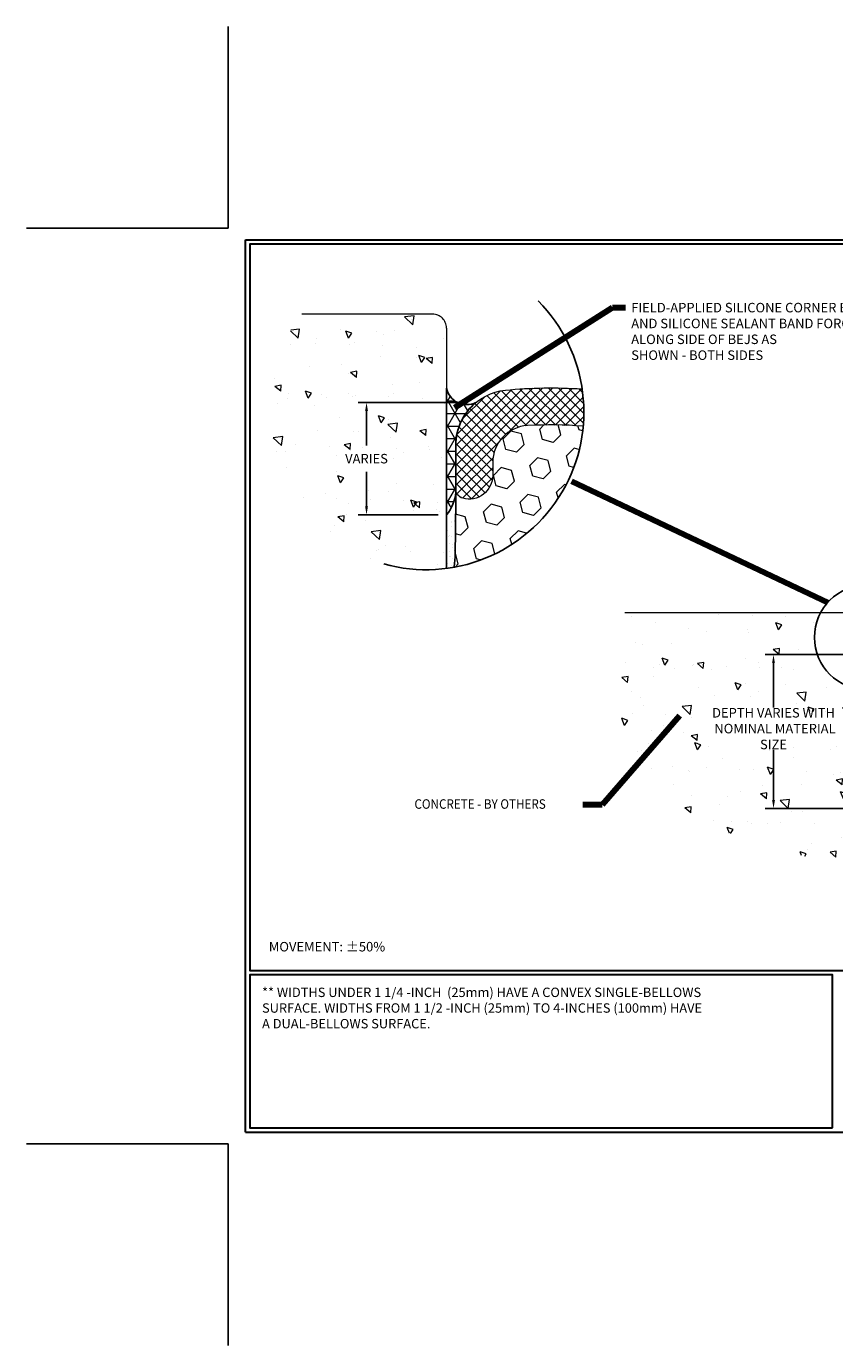
# Model space of a CAD drawing. Extents: x 215.4 to 244.5, y 388.6 to 412.2.
# Drawn here: x 215.4 to 229.9, y 388.6 to 412.2 of the extents above; entities that cross this region are included whole.
import ezdxf

# ---------------------------------------------------------------- set-up
doc = ezdxf.new("R2010")
doc.units = 0
doc.header["$LTSCALE"] = 5
doc.header["$MEASUREMENT"] = 0
doc.linetypes.add('PHANTOMX2', pattern=[5, 2.5, -0.5, 0.5, -0.5, 0.5, -0.5])
doc.layers.get('DEFPOINTS').update_dxf_attribs({"linetype": 'CONTINUOUS'})
for name, color, linetype, lineweight in [('CONCRETE - H', 130, 'CONTINUOUS', 9), ('CONCRETE - L', 132, 'PHANTOMX2', 20), ('CORNER BEAD - H', 50, 'CONTINUOUS', 15), ('EPOXY ADHESIVE - H', 50, 'CONTINUOUS', 15), ('EPOXY ADHESIVE - L', 52, 'CONTINUOUS', 25), ('FOAM INSERT - H', 150, 'CONTINUOUS', 15), ('SEALANT - L', 52, 'CONTINUOUS', 25), ('SILICONE BELLOWS - H', 20, 'CONTINUOUS', 13), ('SILICONE BELLOWS - L', 22, 'CONTINUOUS', 13), ('TBLOCK-T5', 111, 'CONTINUOUS', 30), ('TEXT - 4', 241, 'CONTINUOUS', 25)]:
    doc.layers.add(name, color=color, linetype=linetype, lineweight=lineweight)
doc.layers.add('DIMS', color=50, linetype='CONTINUOUS')
doc.styles.add('ROMANS', font='romans', dxfattribs={"width": 0.9})
doc.dimstyles.get("Standard").update_dxf_attribs({"dimtxt": 0.18, "dimasz": 0.18, "dimexe": 0.18, "dimexo": 0.0625, "dimgap": 0.09, "dimtad": 0, "dimtih": 1, "dimtoh": 1, "dimdec": 4, "dimzin": 0, "dimdsep": 46, "dimtxsty": 'Standard', "dimcen": 0.09, "dimadec": 0, "dimazin": 0, "dimtfac": 1, "dimtdec": 4, "dimtofl": 0, "dimtmove": 0, "dimatfit": 3, "dimfxl": 1, "dimtolj": 1, "dimtzin": 0, "dimarcsym": 0})
doc.dimstyles.new('STANDARD$0', dxfattribs={"dimtxt": 0.18, "dimasz": 0.18, "dimexe": 0.18, "dimexo": 0.0625, "dimgap": 0.09, "dimtad": 0, "dimtih": 1, "dimtoh": 1, "dimdec": 4, "dimzin": 0, "dimdsep": 46, "dimtxsty": 'Standard', "dimcen": 0.09, "dimadec": 0, "dimazin": 0, "dimtfac": 1, "dimtdec": 4, "dimtofl": 0, "dimtmove": 0, "dimatfit": 3, "dimfxl": 1, "dimtolj": 1, "dimtzin": 0, "dimarcsym": 0})
pattern_1 = [(140, (28.5545, -0.511), (0.1129538, 1.2910683), [0.135, -1.485]), (85, (28.5545, -0.511), (-1.353946, -0.2497524), [0.108, -1.188]), (190.45144, (28.5639, -0.4034), (-1.240992, 1.041316), [0.1147323, -1.2620558]), (136.1842, (28.1945, -0.511), (0.2979347, 1.9210344), [0.2025, -2.2275]), (186.63564, (28.2193, -0.3509), (-1.7534135, 1.6823915), [0.172099, -1.893085]), (81.18416, (28.1945, -0.511), (-1.7534135, 1.6823915), [0.162, -1.782]), (111, (28.2845, -0.331), (0.724714, 1.0744327), [0.135, -1.485]), (56, (28.2845, -0.331), (-1.30527, 0.4379676), [0.108, -1.188]), (161.45144, (28.3449, -0.2414), (-0.580556, 1.5124003), [0.1147323, -1.2620558]), (127.5, (28.5545, -0.51095), (-0.59920894, 0.02188774), [0, -1.1736, 0, -1.206, 0, -1.1925]), (97.5, (28.5545, -0.51095), (-0.7099411, 0.4735252), [0, -0.6876, 0, -1.1466, 0, -0.4545]), (57.5, (28.5545, -0.91235), (0.04059877, 0.9608804), [0, -0.45, 0, -1.404, 0, -1.863]), (47.5, (28.5545, -1.09235), (-0.180189, 1.0497351), [0, -0.585, 0, -0.9324, 0, -1.323])]

# ---------------------------------------------------------------- blocks, each defined once
blk = doc.blocks.new('*D6')
at = {"layer": 'DEFPOINTS', "color": 0, "transparency": 16777216}
for p in [(228.764, 400.993), (231.021, 400.993), (230.556, 398.243)]:
    blk.add_point(p, dxfattribs=at)
at = {"layer": 'DIMS', "transparency": 16777216}
for p, q in [((230.871, 400.993), (228.614, 400.993)), ((228.764, 400.843), (228.764, 400.047)), ((228.764, 398.393), (228.764, 399.293)), ((230.406, 398.243), (228.614, 398.243))]:
    blk.add_line(p, q, dxfattribs=at)
for points in [[(228.739, 400.843), (228.789, 400.843), (228.764, 400.993)], [(228.739, 398.393), (228.789, 398.393), (228.764, 398.243)]]:
    blk.add_solid(points, dxfattribs=at)
at = {"layer": 'DIMS', "transparency": 16777216, "insert": (228.764, 399.67), "char_height": 0.17, "attachment_point": 5, "rotation": 0.001, "style": 'ROMANS'}
blk.add_mtext('\\A1;DEPTH VARIES WITH\\P NOMINAL MATERIAL SIZE', dxfattribs=at)
blk = doc.blocks.new('*D7')
at = {"layer": 'DEFPOINTS', "color": 0, "transparency": 16777216}
for p in [(223.442, 405.502), (221.485, 403.494), (222.914, 403.494)]:
    blk.add_point(p, dxfattribs=at)
at = {"layer": 'DIMS', "transparency": 16777216}
for p, q in [((223.292, 405.502), (221.335, 405.502)), ((221.485, 405.352), (221.485, 404.733)), ((221.485, 403.644), (221.485, 404.263)), ((222.764, 403.494), (221.335, 403.494))]:
    blk.add_line(p, q, dxfattribs=at)
for points in [[(221.46, 405.352), (221.51, 405.352), (221.485, 405.502)], [(221.46, 403.644), (221.51, 403.644), (221.485, 403.494)]]:
    blk.add_solid(points, dxfattribs=at)
at = {"layer": 'DIMS', "transparency": 16777216, "insert": (221.485, 404.498), "char_height": 0.17, "attachment_point": 5, "rotation": 0.001, "style": 'ROMANS'}
blk.add_mtext('\\A1;VARIES', dxfattribs=at)

msp = doc.modelspace()

# ---------------------------------------------------------------- hatches: boundary and pattern name
at = {"layer": 'CONCRETE - H'}
h = msp.add_hatch(dxfattribs=at)
h.set_pattern_fill('AR-CONC', color=256, scale=0.18, angle=90)
h.set_pattern_definition(pattern_1)
h.paths.add_polyline_path([(222.91396, 406.83462, 0.41421356), (222.66565, 407.08292), (220.32819, 407.08292, 0.5338171), (221.7916, 402.61487, 0.10070655), (222.91396, 402.53459)])
h.paths.add_polyline_path([(220.80815, 404.22102), (222.16243, 404.22104), (222.16242, 404.80319), (220.80814, 404.80316)], flags=24)
h = msp.add_hatch(dxfattribs=at)
h.set_pattern_fill('AR-CONC', color=256, scale=0.18, angle=90)
h.set_pattern_definition(pattern_1)
edge = h.paths.add_edge_path()
edge.add_spline(control_points=[(226.10591, 401.74269), (225.97622, 400.92739), (225.64609, 398.85207), (228.40872, 397.44027), (230.05859, 397.27605), (230.55456, 397.22668)], knot_values=[0, 0, 0, 0, 2.29838857, 5.85052232, 7.37731548, 7.37731548, 7.37731548, 7.37731548], degree=3, periodic=0)
edge.add_line((230.55456, 397.22668), (230.55456, 400.36906))
edge.add_arc((230.43768, 401.3021), 0.94033, 180, 277.140169, ccw=False)
edge.add_arc((230.43768, 401.3021), 0.94033, 152.059807, 180, ccw=False)
edge.add_line((229.60696, 401.74269), (226.10591, 401.74269))
edge = h.paths.add_edge_path(flags=17)
edge.add_arc((230.46081, 401.64894), 0.09375, 0, 90)
edge.add_line((230.46081, 401.74269), (229.60696, 401.74269))
edge.add_arc((230.43768, 401.3021), 0.94033, 152.059807, 180)
edge.add_arc((230.43768, 401.3021), 0.94033, 180, 277.140169)
edge.add_line((230.55456, 400.36906), (230.55456, 401.64894))
h.paths.add_polyline_path([(227.41672, 399.39317), (230.24729, 399.39319), (230.24728, 399.97533), (227.41671, 399.97531)], flags=16)
at = {"layer": 'CORNER BEAD - H'}
h = msp.add_hatch(dxfattribs=at)
h.set_pattern_fill('NET3', color=256, scale=1.801631, style=0)
h.set_pattern_definition([(0, (28.5545, -0.51095), (0, 0.22520391), []), (60, (28.5545, -0.51095), (-0.19503231, 0.11260195), []), (120, (28.5545, -0.51095), (-0.19503231, -0.11260195), [])])
edge = h.paths.add_edge_path()
edge.add_line((222.91396, 403.4939), (222.91396, 405.75864))
edge.add_arc((223.2794, 405.83883), 0.37413, 192.375974, 295.712458)
edge.add_arc((224.0727, 404.73472), 0.99321, 129.44214, 180)
edge.add_line((223.07949, 404.73472), (223.07949, 403.8958))
edge.add_arc((222.3928, 403.94359), 0.68835, 319.209751, 356.018951, ccw=False)
at = {"layer": 'EPOXY ADHESIVE - H'}
h = msp.add_hatch(dxfattribs=at)
h.set_pattern_fill('AR-SAND', color=256, scale=0.1, style=0)
h.set_pattern_definition([(37.5, (28.5545, -0.51095), (-0.006299336, 0.192682377), [0, -0.152, 0, -0.17, 0, -0.1625]), (7.5, (28.5545, -0.51095), (0.17697767, 0.2822146), [0, -0.082, 0, -0.137, 0, -0.0525]), (327.5, (28.4315, -0.51095), (0.311414186, 0.000565905), [0, -0.05, 0, -0.18, 0, -0.235]), (317.5, (28.4315, -0.51095), (0.30061266, 0.08776756), [0, -0.025, 0, -0.118, 0, -0.135])])
edge = h.paths.add_edge_path()
edge.add_arc((222.54406, 405.33601), 2.82166, 277.532772, 280.67997)
edge.add_line((223.06698, 402.56323), (223.06939, 402.59319))
edge.add_line((223.06939, 402.59319), (223.07949, 403.29887))
edge.add_line((223.07949, 403.29887), (223.07949, 403.7467))
edge.add_arc((222.3928, 403.79449), 0.68835, 319.209751, 356.018951, ccw=False)
edge.add_line((222.91396, 403.34479), (222.91396, 402.5387))
at = {"layer": 'FOAM INSERT - H'}
h = msp.add_hatch(dxfattribs=at)
h.set_pattern_fill('HEX', color=256, scale=1.56265, angle=45, style=0)
h.set_pattern_definition([(45, (-312.09043, -659.38725), (-0.23923089, 0.23923089), [0.1953312, -0.3906624]), (165, (-312.09043, -659.38725), (-0.08756458, -0.32679547), [0.1953312, -0.3906624]), (105, (-311.9523, -659.24913), (-0.32679547, -0.08756458), [0.1953312, -0.3906624])])
edge = h.paths.add_edge_path()
edge.add_arc((222.54406, 405.33601), 2.82166, 280.428191, 354.781882)
edge.add_arc((224.781, 397.81842), 7.28354, 85.487676, 93.265968)
edge.add_arc((224.40377, 404.42907), 0.66214, 93.265968, 180)
edge.add_line((223.74163, 404.42907), (223.74163, 404.19848))
edge.add_arc((223.31786, 404.19848), 0.42377, 254.742477, 360, ccw=False)
edge.add_arc((223.25165, 403.95573), 0.17216, 180, 254.742477, ccw=False)
edge.add_line((223.07949, 403.95573), (223.07949, 403.77463))
edge.add_line((223.07949, 403.77463), (223.06939, 402.74229))
edge.add_line((223.06939, 402.74229), (223.05479, 402.56096))
at = {"layer": 'SILICONE BELLOWS - H'}
h = msp.add_hatch(dxfattribs=at)
h.set_pattern_fill('ANSI37', color=256, style=0)
h.set_pattern_definition([(45, (28.5545, -0.51095), (-0.088388348, 0.088388348), []), (135, (28.5545, -0.51095), (-0.088388348, -0.088388348), [])])
edge = h.paths.add_edge_path()
edge.add_arc((222.54406, 405.33601), 2.82166, 354.781882, 368.328008)
edge.add_arc((224.781, 397.81842), 7.94568, 85.994948, 95.847277)
edge.add_arc((224.0727, 404.73472), 0.99321, 95.847277, 180)
edge.add_line((223.07949, 404.73472), (223.07949, 403.95573))
edge.add_arc((223.25165, 403.95573), 0.17216, 180, 254.742477)
edge.add_arc((223.31786, 404.19848), 0.42377, 254.742477, 360)
edge.add_line((223.74163, 404.19848), (223.74163, 404.42907))
edge.add_arc((224.40377, 404.42907), 0.66214, 93.265968, 180, ccw=False)
edge.add_arc((224.781, 397.81842), 7.28354, 85.487676, 93.265968, ccw=False)

# ---------------------------------------------------------------- linework, layer by layer
at = {"layer": 'CONCRETE - L'}
for p, q in [((222.66565, 407.08292), (220.32819, 407.08292)), ((222.91396, 406.83462), (222.91396, 402.5387)), ((230.46081, 401.74269), (226.10591, 401.74269))]:
    msp.add_line(p, q, dxfattribs=at)
msp.add_arc((222.66565, 406.83462), 0.2483, 0, 90, dxfattribs=at)
at = {"layer": 'DEFPOINTS'}
for p, q in [((219.01111, 408.62019), (219.01111, 412.22956)), ((215.40173, 408.62019), (219.01111, 408.62019)), ((215.40173, 392.24394), (219.01111, 392.24394)), ((219.01111, 388.63456), (219.01111, 392.24394))]:
    msp.add_line(p, q, dxfattribs=at)
at = {"layer": 'EPOXY ADHESIVE - L'}
msp.add_lwpolyline([(222.91396, 402.5387), (222.91396, 403.4939, 0.16200586), (223.07949, 403.8958), (223.07949, 403.77463), (223.06939, 402.74229), (223.05479, 402.56096)], format="xyb", dxfattribs=at)
at = {"layer": 'FOAM INSERT - H'}
msp.add_lwpolyline([(225.35402, 405.07938, 0.03395224), (224.36605, 405.09013, 0.39761495), (223.74163, 404.42907), (223.74163, 404.19848, -0.49454312), (223.20634, 403.78964, -0.3382016), (223.07949, 403.95573), (223.07949, 403.8958), (223.07949, 403.77463), (223.06939, 402.74229), (223.05479, 402.56096)], format="xyb", dxfattribs=at)
at = {"layer": 'SEALANT - L'}
msp.add_lwpolyline([(222.91396, 403.4939), (222.91396, 405.75864, 0.4841538), (223.44172, 405.50174, 0.2242498), (223.07949, 404.73472), (223.07949, 403.8958, -0.16200586)], format="xyb", close=True, dxfattribs=at)
at = {"layer": 'SILICONE BELLOWS - L'}
msp.add_lwpolyline([(225.35402, 405.07938, 0.03395224), (224.36605, 405.09013, 0.39761495), (223.74163, 404.42907), (223.74163, 404.19848, -0.49454312), (223.20634, 403.78964, -0.3382016), (223.07949, 403.95573), (223.07949, 404.73472, -0.3846288), (223.97152, 405.72276, -0.04301539), (225.33596, 405.7447, -0.04301539)], format="xyb", dxfattribs=at)
at = {"layer": 'TBLOCK-T5'}
for p, q in [((219.32048, 392.45019), (219.32048, 408.41394)), ((219.32048, 408.41394), (240.54361, 408.41394)), ((219.32048, 392.45019), (240.54361, 392.45019))]:
    msp.add_line(p, q, dxfattribs=at)
for points in [[(240.46658, 395.34077), (240.46658, 408.33692), (219.3975, 408.33692), (219.3975, 395.34077)], [(229.81812, 392.52721), (229.81812, 395.26375), (219.3975, 395.26375), (219.3975, 392.52721)]]:
    msp.add_lwpolyline(points, close=True, dxfattribs=at)
at = {"layer": 'TEXT - 4'}
msp.add_circle((230.43768, 401.3021), 0.94033, dxfattribs=at)
msp.add_arc((222.55005, 405.33269), 2.82166, 254.407439, 44.723738, dxfattribs=at)

# ---------------------------------------------------------------- texts
at = {"layer": 'TEXT - 4', "style": 'ROMANS', "width": 0.9}
msp.add_text('CONCRETE - BY OTHERS', height=0.17, dxfattribs=at).set_placement((222.34233, 398.23639))
at = {"layer": 'TEXT - 4', "attachment_point": 1, "style": 'ROMANS'}
for s, insert, char_height in [('FIELD-APPLIED SILICONE CORNER BEAD \\PAND SILICONE SEALANT BAND FORCED DOWN\\PALONG SIDE OF BEJS AS\\PSHOWN - BOTH SIDES', (226.21893, 407.28467), 0.17), ('** WIDTHS UNDER 1 1/4 -INCH  (25mm) HAVE A CONVEX SINGLE-BELLOWS SURFACE. WIDTHS FROM 1 1/2 -INCH (25mm) TO 4-INCHES (100mm) HAVE A DUAL-BELLOWS SURFACE.', (219.61645, 395.03725), 0.16813859)]:
    msp.add_mtext_dynamic_manual_height_columns(s, width=7.900624, gutter_width=25, heights=[0], dxfattribs=dict(at, insert=insert, char_height=char_height))
at = {"layer": 'TEXT - 4', "insert": (219.73785, 395.85433), "char_height": 0.17, "attachment_point": 1, "style": 'ROMANS'}
msp.add_mtext('MOVEMENT: ±50%', dxfattribs=at)

# ---------------------------------------------------------------- dimensions: what is measured, and where the dimension line sits
at = {"layer": 'DIMS'}
for base, p1, p2, text, dimstyle, picture, middle in [((221.48528, 403.4939), (223.44172, 405.50174), (222.91396, 403.4939), 'VARIES', 'STANDARD$0', '*D7', (221.48528, 404.49782)), ((228.76441, 400.99302), (230.55644, 398.24275), (231.02105, 400.99302), 'DEPTH VARIES WITH\\P NOMINAL MATERIAL SIZE', 'Standard', '*D6', (228.76441, 399.66997))]:
    dim = msp.add_linear_dim(base=base, p1=p1, p2=p2, angle=90, text=text, dimstyle=dimstyle, override={"dimtxt": 0.17, "dimasz": 0.15, "dimexe": 0.15, "dimexo": 0.15, "dimgap": 0.15, "dimtih": 0, "dimtoh": 0, "dimlunit": 5, "dimpost": ' IN', "dimtxsty": 'ROMANS', "dimdle": 0.05, "dimclrd": 256, "dimclre": 256, "dimclrt": 256, "dimtfac": 0.45, "dimtdec": 2, "dimfrac": 2, "dimlwd": 65535, "dimlwe": 65535}, dxfattribs=at)
    dim.commit()
    dim.dimension.update_dxf_attribs({"geometry": picture, "text_midpoint": middle, "dimtype": 160, "text_rotation": 0.001})

# ---------------------------------------------------------------- leaders
at = {"layer": 'TEXT - 4'}
for points, override in [([(223.06215, 405.41591), (225.88501, 407.20375), (226.11407, 407.20375)], {"dimtxt": 0.7, "dimasz": 0.15, "dimexe": 0.5, "dimexo": 0.5, "dimtih": 0, "dimtoh": 0, "dimtxsty": 'ROMANS', "dimdle": 0.05, "dimclrd": 256, "dimclre": 256, "dimclrt": 256, "dimtfac": 0.3, "dimlwd": 65535, "dimlwe": 65535}), ([(225.15338, 404.09646), (229.73485, 401.92679)], {"dimtxt": 0.7, "dimasz": 0.15, "dimexe": 0.5, "dimexo": 0.5, "dimtih": 0, "dimtoh": 0, "dimtxsty": 'ROMANS', "dimdle": 0.05, "dimclrd": 256, "dimclre": 256, "dimclrt": 256, "dimtfac": 0.3, "dimlwd": 65535, "dimlwe": 65535}), ([(227.08132, 399.90019), (225.70017, 398.30593), (225.35302, 398.30593)], {"dimtxt": 4, "dimasz": 0.15, "dimexe": 1, "dimexo": 1, "dimtih": 0, "dimtoh": 0, "dimdec": 2, "dimtxsty": 'ROMANS', "dimdle": 0.05, "dimclrd": 256, "dimclre": 256, "dimclrt": 256, "dimtfac": 0.45, "dimtdec": 2, "dimlwd": 65535, "dimlwe": 65535})]:
    msp.add_leader(points, dimstyle='Standard', override=override, dxfattribs=at)

doc.saveas('drawing.dxf')
